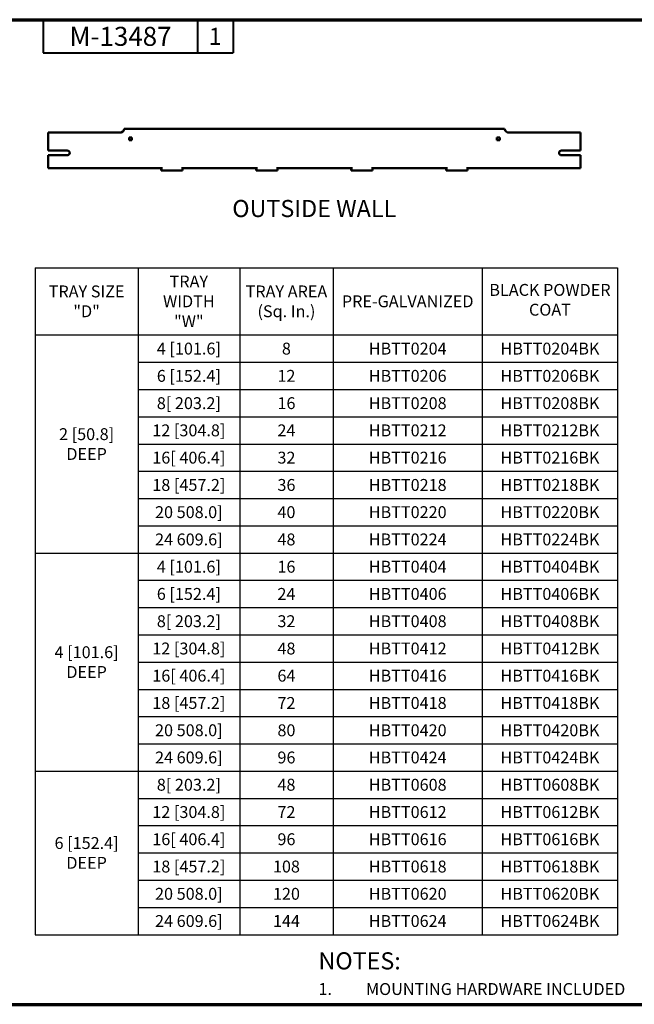
# Paper-space layout 'Layout2' of a CAD drawing. Units: inches. Extents: x 0 to 16.4, y 0 to 10.4.
# Drawn here: x 5.9 to 12.4, y 0 to 10.4 of the extents above; entities that cross this region are included whole.
import ezdxf

# ---------------------------------------------------------------- set-up
doc = ezdxf.new("R2010")
doc.units = ezdxf.units.IN
doc.header["$LTSCALE"] = 10
doc.header["$MEASUREMENT"] = 0
for name, color, linetype, lineweight in [('Border (ANSI)', 7, 'Continuous', 70), ('Symbol (ANSI)', 7, 'Continuous', 25), ('Title (ANSI)', 7, 'Continuous', 50), ('Visible (ANSI)', 7, 'Continuous', 50)]:
    doc.layers.add(name, color=color, linetype=linetype, lineweight=lineweight)
doc.styles.add('Hubbell Note Text', font='calibril.ttf')
doc.styles.add('Note Text (ANSI)', font='tahoma.ttf')
doc.styles.get("Standard").update_dxf_attribs({"font": 'tahoma.ttf'})
doc.styles.add('Text Style30', font='tahoma.ttf')
doc.styles.add('Text Style370', font='tahoma.ttf')
doc.styles.add('Text Style39', font='tahoma.ttf')
doc.styles.add('Text Style636', font='calibril.ttf')
doc.styles.add('Text Style707', font='tahoma.ttf')

# ---------------------------------------------------------------- blocks, each defined once
blk = doc.blocks.new('Borders Customer Border')
at = {"layer": 'Border (ANSI)'}
for p, q in [((0.322, 10.678), (16.677, 10.678)), ((0.322, 0.322), (16.677, 0.322))]:
    blk.add_line(p, q, dxfattribs=at)
at = {"layer": 'Border (ANSI)', "lineweight": 40}
for p, q in [((6.457, 10.678), (6.457, 10.328)), ((8.082, 10.678), (8.082, 10.328)), ((8.457, 10.678), (8.457, 10.328)), ((6.457, 10.328), (8.457, 10.328))]:
    blk.add_line(p, q, dxfattribs=at)
at = {"layer": 'Border (ANSI)'}
for tag, p, height, style in [('PART_NUMBER_001', (6.455, 10.403), 0.2, 'Text Style370'), ('REVISION_NUMBER_001', (8.199, 10.412), 0.18, 'Text Style30')]:
    blk.add_attdef(tag, p, '', height=height, dxfattribs=dict(at, style=style))
for tag, p, height, style in [('CAT._NOS._001', (16.305, 9.597), 0.125, 'Text Style39'), ('PART_NUMBER_001', (16.353, 2.837), 0.2, 'Text Style370'), ('REVISION_NUMBER_001', (16.362, 0.619), 0.18, 'Text Style30')]:
    blk.add_attdef(tag, p, '', height=height, rotation=270, dxfattribs=dict(at, style=style))
at = {"layer": 'Title (ANSI)'}
for tag, p, height, style in [('TITLE_001', (14.496, 1.579), 0.12, 'Note Text (ANSI)'), ('Initial_View_Scale_001', (15.629, 0.652), 0.1, 'Text Style636'), ('CREATION_DATE_001', (15.463, 0.402), 0.1, 'Text Style636')]:
    blk.add_attdef(tag, p, '', height=height, dxfattribs=dict(at, style=style))
blk = doc.blocks.new('*T10')
at = {"linetype": 'ByBlock', "lineweight": -2, "transparency": 16777216}
for p, q in [((0, 0), (6.129, 0)), ((0, 0), (0, -7.015)), ((1.083, 0), (1.083, -7.015)), ((2.152, 0), (2.152, -7.015)), ((3.137, 0), (3.137, -7.015)), ((4.704, 0), (4.704, -7.015)), ((6.129, 0), (6.129, -7.015)), ((0, -0.708), (6.129, -0.708)), ((1.083, -0.995), (6.129, -0.995)), ((1.083, -1.281), (6.129, -1.281)), ((1.083, -1.568), (6.129, -1.568)), ((1.083, -1.855), (6.129, -1.855)), ((1.083, -2.141), (6.129, -2.141)), ((1.083, -2.428), (6.129, -2.428)), ((1.083, -2.715), (6.129, -2.715)), ((0, -3.001), (6.129, -3.001)), ((1.083, -3.288), (6.129, -3.288)), ((1.083, -3.575), (6.129, -3.575)), ((1.083, -3.861), (6.129, -3.861)), ((1.083, -4.148), (6.129, -4.148)), ((1.083, -4.435), (6.129, -4.435)), ((1.083, -4.721), (6.129, -4.721)), ((1.083, -5.008), (6.129, -5.008)), ((0, -5.295), (6.129, -5.295)), ((1.083, -5.581), (6.129, -5.581)), ((1.083, -5.868), (6.129, -5.868)), ((1.083, -6.155), (6.129, -6.155)), ((1.083, -6.441), (6.129, -6.441)), ((1.083, -6.728), (6.129, -6.728)), ((1.083, -7.015), (6.129, -7.015))]:
    blk.add_line(p, q, dxfattribs=at)
at = {"color": 0, "linetype": 'ByBlock', "lineweight": -2, "transparency": 16777216}
blk.add_line((0, -7.015), (1.083, -7.015), dxfattribs=at)
at = {"color": 0, "transparency": 16777216, "char_height": 0.125, "attachment_point": 5}
for s, insert, width in [('{\\fCalibri|b0|i0|c0|p34;\\C256;\\c0;TRAY WIDTH^J"W"}', (1.617, -0.354), 0.94889), ('{\\fCalibri|b0|i0|c0|p34;\\C256;\\c0;TRAY SIZE^J"D"}', (0.541, -0.354), 0.96278), ('{\\fCalibri|b0|i0|c0|p34;\\C256;\\c0;TRAY AREA^J(Sq. In.)}', (2.644, -0.354), 0.86556), ('BLACK POWDER COAT', (5.417, -0.354), 1.3057), ('{\\fCalibri|b0|i0|c0|p34;\\C256;\\c0;PRE-GALVANIZED}', (3.92, -0.354), 1.44653), ('{\\fCalibri|b0|i0|c0;\\c0;4 [101.6]', (1.617, -0.851), 0.94889), ('{\\fCalibri|b0|i0|c0|p34;\\c0;8}', (2.644, -0.851), 0.86556), ('{\\fCalibri|b0|i0|c0|p34;\\C256;\\c0;HBTT0204}', (3.92, -0.851), 1.44653), ('{\\fCalibri|b0|i0|c0|p34;\\C256;\\c0;HBTT0204BK}', (5.417, -0.851), 1.3057), ('{\\fCalibri|b0|i0|c0;\\c0;6 [152.4]', (1.617, -1.138), 0.94889), ('{\\fCalibri|b0|i0|c0|p34;\\c0;12}', (2.644, -1.138), 0.86556), ('{\\fCalibri|b0|i0|c0;\\c0;HBTT0206', (3.92, -1.138), 1.44653), ('{\\fCalibri|b0|i0|c0|p34;\\C256;\\c0;HBTT0206BK}', (5.417, -1.138), 1.3057), ('{\\fCalibri|b0|i0|c0;\\c0;8[ 203.2]', (1.617, -1.425), 0.94889), ('{\\fCalibri|b0|i0|c0|p34;\\c0;16}', (2.644, -1.425), 0.86556), ('{\\fCalibri|b0|i0|c0;\\c0;HBTT0208', (3.92, -1.425), 1.44653), ('{\\fCalibri|b0|i0|c0|p34;\\C256;\\c0;HBTT0208BK}', (5.417, -1.425), 1.3057), ('{\\fCalibri|b0|i0|c0;\\c0;12 [304.8]', (1.617, -1.711), 0.94889), ('{\\fCalibri|b0|i0|c0|p34;\\c0;24}', (2.644, -1.711), 0.86556), ('{\\fCalibri|b0|i0|c0;\\c0;HBTT0212', (3.92, -1.711), 1.44653), ('{\\fCalibri|b0|i0|c0|p34;\\C256;\\c0;HBTT0212BK}', (5.417, -1.711), 1.3057), ('{\\fCalibri|b0|i0|c0;\\c0;2 [50.8] DEEP', (0.541, -1.855), 0.96278), ('{\\fCalibri|b0|i0|c0;\\c0;16[ 406.4]', (1.617, -1.998), 0.94889), ('{\\fCalibri|b0|i0|c0|p34;\\c0;32}', (2.644, -1.998), 0.86556), ('{\\fCalibri|b0|i0|c0;\\c0;HBTT0216', (3.92, -1.998), 1.44653), ('{\\fCalibri|b0|i0|c0|p34;\\C256;\\c0;HBTT0216BK}', (5.417, -1.998), 1.3057), ('{\\fCalibri|b0|i0|c0;\\c0;18 [457.2]', (1.617, -2.285), 0.94889), ('{\\fCalibri|b0|i0|c0|p34;\\c0;36}', (2.644, -2.285), 0.86556), ('{\\fCalibri|b0|i0|c0;\\c0;HBTT0218', (3.92, -2.285), 1.44653), ('{\\fCalibri|b0|i0|c0|p34;\\C256;\\c0;HBTT0218BK}', (5.417, -2.285), 1.3057), ('{\\fCalibri|b0|i0|c0;\\c0;20 508.0]', (1.617, -2.571), 0.94889), ('{\\fCalibri|b0|i0|c0|p34;\\c0;40}', (2.644, -2.571), 0.86556), ('{\\fCalibri|b0|i0|c0;\\c0;HBTT0220', (3.92, -2.571), 1.44653), ('{\\fCalibri|b0|i0|c0|p34;\\C256;\\c0;HBTT0220BK}', (5.417, -2.571), 1.3057), ('{\\fCalibri|b0|i0|c0;\\c0;24 609.6]', (1.617, -2.858), 0.94889), ('{\\fCalibri|b0|i0|c0|p34;\\c0;48}', (2.644, -2.858), 0.86556), ('{\\fCalibri|b0|i0|c0;\\c0;HBTT0224', (3.92, -2.858), 1.44653), ('{\\fCalibri|b0|i0|c0|p34;\\C256;\\c0;HBTT0224BK}', (5.417, -2.858), 1.3057), ('{\\fCalibri|b0|i0|c0;\\c0;4 [101.6]', (1.617, -3.145), 0.94889), ('{\\fCalibri|b0|i0|c0|p34;\\c0;16}', (2.644, -3.145), 0.86556), ('{\\fCalibri|b0|i0|c0;\\c0;HBTT0404', (3.92, -3.145), 1.44653), ('{\\fCalibri|b0|i0|c0|p34;\\C256;\\c0;HBTT0404BK}', (5.417, -3.145), 1.3057), ('{\\fCalibri|b0|i0|c0;\\c0;6 [152.4]', (1.617, -3.431), 0.94889), ('{\\fCalibri|b0|i0|c0|p34;\\c0;24}', (2.644, -3.431), 0.86556), ('{\\fCalibri|b0|i0|c0;\\c0;HBTT0406', (3.92, -3.431), 1.44653), ('{\\fCalibri|b0|i0|c0|p34;\\C256;\\c0;HBTT0406BK}', (5.417, -3.431), 1.3057), ('{\\fCalibri|b0|i0|c0;\\c0;8[ 203.2]', (1.617, -3.718), 0.94889), ('{\\fCalibri|b0|i0|c0|p34;\\c0;32}', (2.644, -3.718), 0.86556), ('{\\fCalibri|b0|i0|c0;\\c0;HBTT0408', (3.92, -3.718), 1.44653), ('{\\fCalibri|b0|i0|c0|p34;\\C256;\\c0;HBTT0408BK}', (5.417, -3.718), 1.3057), ('{\\fCalibri|b0|i0|c0;\\c0;12 [304.8]', (1.617, -4.005), 0.94889), ('{\\fCalibri|b0|i0|c0;\\c0;4 [101.6] DEEP', (0.541, -4.148), 0.96278), ('{\\fCalibri|b0|i0|c0|p34;\\c0;48}', (2.644, -4.005), 0.86556), ('{\\fCalibri|b0|i0|c0;\\c0;HBTT0412', (3.92, -4.005), 1.44653), ('{\\fCalibri|b0|i0|c0|p34;\\C256;\\c0;HBTT0412BK}', (5.417, -4.005), 1.3057), ('{\\fCalibri|b0|i0|c0;\\c0;16[ 406.4]', (1.617, -4.291), 0.94889), ('{\\fCalibri|b0|i0|c0|p34;\\c0;64}', (2.644, -4.291), 0.86556), ('{\\fCalibri|b0|i0|c0;\\c0;HBTT0416', (3.92, -4.291), 1.44653), ('{\\fCalibri|b0|i0|c0|p34;\\C256;\\c0;HBTT0416BK}', (5.417, -4.291), 1.3057), ('{\\fCalibri|b0|i0|c0;\\c0;18 [457.2]', (1.617, -4.578), 0.94889), ('{\\fCalibri|b0|i0|c0|p34;\\c0;72}', (2.644, -4.578), 0.86556), ('{\\fCalibri|b0|i0|c0;\\c0;HBTT0418', (3.92, -4.578), 1.44653), ('{\\fCalibri|b0|i0|c0|p34;\\C256;\\c0;HBTT0418BK}', (5.417, -4.578), 1.3057), ('{\\fCalibri|b0|i0|c0;\\c0;20 508.0]', (1.617, -4.865), 0.94889), ('{\\fCalibri|b0|i0|c0|p34;\\c0;80}', (2.644, -4.865), 0.86556), ('{\\fCalibri|b0|i0|c0;\\c0;HBTT0420', (3.92, -4.865), 1.44653), ('{\\fCalibri|b0|i0|c0|p34;\\C256;\\c0;HBTT0420BK}', (5.417, -4.865), 1.3057), ('{\\fCalibri|b0|i0|c0;\\c0;24 609.6]', (1.617, -5.151), 0.94889), ('{\\fCalibri|b0|i0|c0|p34;\\c0;96}', (2.644, -5.151), 0.86556), ('{\\fCalibri|b0|i0|c0;\\c0;HBTT0424', (3.92, -5.151), 1.44653), ('{\\fCalibri|b0|i0|c0|p34;\\C256;\\c0;HBTT0424BK}', (5.417, -5.151), 1.3057), ('{\\fCalibri|b0|i0|c0;\\c0;8[ 203.2]', (1.617, -5.438), 0.94889), ('{\\fCalibri|b0|i0|c0|p34;\\c0;48}', (2.644, -5.438), 0.86556), ('{\\fCalibri|b0|i0|c0;\\c0;HBTT0608', (3.92, -5.438), 1.44653), ('{\\fCalibri|b0|i0|c0|p34;\\C256;\\c0;HBTT0608BK}', (5.417, -5.438), 1.3057), ('{\\fCalibri|b0|i0|c0;\\c0;12 [304.8]', (1.617, -5.725), 0.94889), ('{\\fCalibri|b0|i0|c0|p34;\\c0;72}', (2.644, -5.725), 0.86556), ('{\\fCalibri|b0|i0|c0;\\c0;HBTT0612', (3.92, -5.725), 1.44653), ('{\\fCalibri|b0|i0|c0|p34;\\C256;\\c0;HBTT0612BK}', (5.417, -5.725), 1.3057), ('{\\fCalibri|b0|i0|c0;\\c0;6 [152.4] DEEP', (0.541, -6.155), 0.96278), ('{\\fCalibri|b0|i0|c0;\\c0;16[ 406.4]', (1.617, -6.011), 0.94889), ('{\\fCalibri|b0|i0|c0|p34;\\c0;96}', (2.644, -6.011), 0.86556), ('{\\fCalibri|b0|i0|c0;\\c0;HBTT0616', (3.92, -6.011), 1.44653), ('{\\fCalibri|b0|i0|c0|p34;\\C256;\\c0;HBTT0616BK}', (5.417, -6.011), 1.3057), ('{\\fCalibri|b0|i0|c0;\\c0;18 [457.2]', (1.617, -6.298), 0.94889), ('{\\fCalibri|b0|i0|c0|p34;\\c0;108}', (2.644, -6.298), 0.86556), ('{\\fCalibri|b0|i0|c0;\\c0;HBTT0618', (3.92, -6.298), 1.44653), ('{\\fCalibri|b0|i0|c0|p34;\\C256;\\c0;HBTT0618BK}', (5.417, -6.298), 1.3057), ('{\\fCalibri|b0|i0|c0;\\c0;20 508.0]', (1.617, -6.585), 0.94889), ('{\\fCalibri|b0|i0|c0|p34;\\c0;120}', (2.644, -6.585), 0.86556), ('{\\fCalibri|b0|i0|c0;\\c0;HBTT0620', (3.92, -6.585), 1.44653), ('{\\fCalibri|b0|i0|c0|p34;\\C256;\\c0;HBTT0620BK}', (5.417, -6.585), 1.3057), ('{\\fCalibri|b0|i0|c0;\\c0;24 609.6]', (1.617, -6.871), 0.94889), ('{\\fCalibri|b0|i0|c0|p34;\\c0;144}', (2.644, -6.871), 0.86556), ('{\\fCalibri|b0|i0|c0;\\c0;HBTT0624', (3.92, -6.871), 1.44653), ('{\\fCalibri|b0|i0|c0|p34;\\C256;\\c0;HBTT0624BK}', (5.417, -6.871), 1.3057)]:
    blk.add_mtext(s, dxfattribs=dict(at, insert=insert, width=width))

psp = doc.layouts.new('Layout2')

# ---------------------------------------------------------------- linework, layer by layer
at = {"layer": 'Visible (ANSI)'}
for p, q in [((6.188, 8.979), (6.188, 9.167)), ((6.188, 9.167), (6.939, 9.167)), ((6.988, 9.207), (10.988, 9.207)), ((7.038, 9.117), (7.068, 9.117)), ((7.038, 9.087), (7.038, 9.117)), ((7.068, 9.117), (7.068, 9.087)), ((10.908, 9.117), (10.938, 9.117)), ((10.908, 9.087), (10.908, 9.117)), ((10.938, 9.117), (10.938, 9.087)), ((11.037, 9.167), (11.788, 9.167)), ((11.788, 9.167), (11.788, 8.979)), ((7.068, 9.087), (7.038, 9.087)), ((10.938, 9.087), (10.908, 9.087)), ((6.388, 8.979), (6.188, 8.979)), ((6.188, 8.794), (6.188, 8.929)), ((6.188, 8.929), (6.388, 8.929)), ((11.788, 8.979), (11.588, 8.979)), ((11.588, 8.929), (11.788, 8.929)), ((11.788, 8.929), (11.788, 8.794)), ((7.388, 8.794), (6.188, 8.794)), ((7.376, 8.794), (7.376, 8.769)), ((7.376, 8.769), (7.388, 8.769)), ((7.588, 8.769), (7.388, 8.769)), ((8.388, 8.794), (7.588, 8.794)), ((7.588, 8.769), (7.6, 8.769)), ((7.6, 8.794), (7.6, 8.769)), ((8.376, 8.794), (8.376, 8.769)), ((8.376, 8.769), (8.388, 8.769)), ((8.588, 8.769), (8.388, 8.769)), ((9.388, 8.794), (8.588, 8.794)), ((8.588, 8.769), (8.6, 8.769)), ((8.6, 8.794), (8.6, 8.769)), ((9.376, 8.794), (9.376, 8.769)), ((9.376, 8.769), (9.388, 8.769)), ((9.588, 8.769), (9.388, 8.769)), ((10.388, 8.794), (9.588, 8.794)), ((9.588, 8.769), (9.6, 8.769)), ((9.6, 8.794), (9.6, 8.769)), ((10.376, 8.794), (10.376, 8.769)), ((10.376, 8.769), (10.388, 8.769)), ((10.588, 8.769), (10.388, 8.769)), ((11.788, 8.794), (10.588, 8.794)), ((10.588, 8.769), (10.6, 8.769)), ((10.6, 8.794), (10.6, 8.769))]:
    psp.add_line(p, q, dxfattribs=at)
for centre, radius, start, end in [((6.939, 9.217), 0.05, 270, 348.463), ((11.037, 9.217), 0.05, 191.537, 270), ((6.388, 8.954), 0.025, 270, 90), ((11.588, 8.954), 0.025, 90, 270)]:
    psp.add_arc(centre, radius, start, end, dxfattribs=at)

# ---------------------------------------------------------------- block references
ref = psp.add_blockref('Borders Customer Border', (-0.323, -0.323))
ref.add_attrib('PART_NUMBER_001', 'M-13487', (6.411, 10.08), dxfattribs={"layer": 'Border (ANSI)', "height": 0.2, "style": 'Text Style370'})
ref.add_attrib('REVISION_NUMBER_001', '1', (7.876, 10.09), dxfattribs={"layer": 'Border (ANSI)', "height": 0.18, "style": 'Text Style30'})
psp.add_blockref('*T10', (6.05, 7.747))

# ---------------------------------------------------------------- texts
at = {"layer": 'Symbol (ANSI)', "style": 'Text Style707'}
psp.add_text('%%UOUTSIDE WALL', height=0.18, dxfattribs=at).set_placement((8.124, 8.279))
at = {"layer": 'Symbol (ANSI)', "insert": (9.031, 0.547), "char_height": 0.125, "width": 3.25423, "attachment_point": 1, "line_spacing_factor": 1.07956, "style": 'Hubbell Note Text'}
psp.add_mtext('{\\fTahoma|b0|i0|c0|p34;\\H1.44x;NOTES:\\P\\pi-0.25,l0.375,t0.375;}1.^IMOUNTING HARDWARE INCLUDED', dxfattribs=at)

doc.saveas('drawing.dxf')
